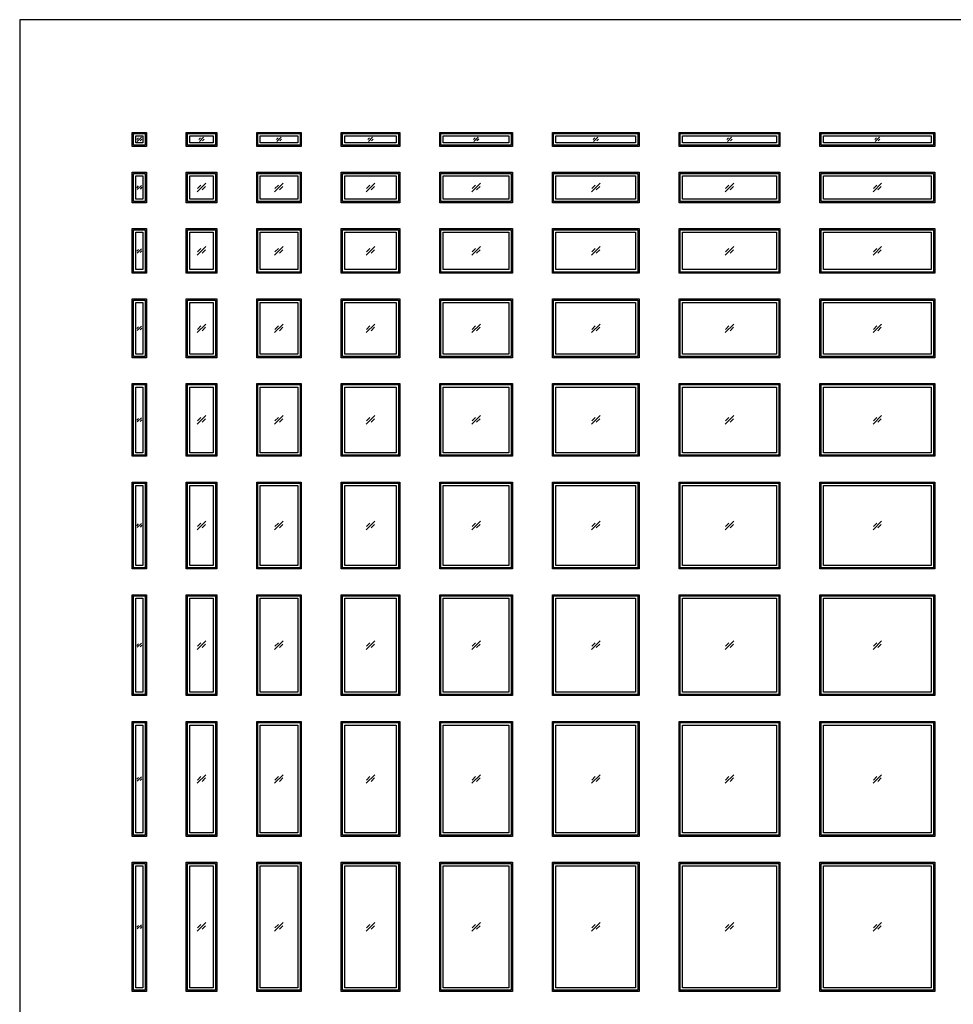
# Model space of a CAD drawing. Units: feet. Extents: x 0 to 131, y -10 to 120.
# Drawn here: x 0 to 66, y 50 to 120 of the extents above; entities that cross this region are included whole.
import ezdxf

# ---------------------------------------------------------------- set-up
doc = ezdxf.new("R2010")
doc.units = ezdxf.units.FT
doc.header["$MEASUREMENT"] = 0
for name, color, linetype, true_color in [('2D$AG-BUILDINGS', 7, 'Continuous', 0x66ccff), ('2D$AG-DETAILS', 7, 'Continuous', 0x66ffff), ('2D$X-VPRT', 7, 'Continuous', 0xfb02ff)]:
    doc.layers.add(name, color=color, linetype=linetype, true_color=true_color)

msp = doc.modelspace()

# ---------------------------------------------------------------- linework, layer by layer
at = {"layer": '2D$AG-BUILDINGS'}
for points in [[(8, 111.333), (8, 112.333), (9, 112.333), (9, 111.333)], [(8.083, 111.417), (8.083, 112.25), (8.917, 112.25), (8.917, 111.417)], [(8.25, 111.583), (8.25, 112.083), (8.75, 112.083), (8.75, 111.583)], [(11.833, 111.333), (11.833, 112.333), (14, 112.333), (14, 111.333)], [(11.917, 111.417), (11.917, 112.25), (13.917, 112.25), (13.917, 111.417)], [(12.083, 111.583), (12.083, 112.083), (13.75, 112.083), (13.75, 111.583)], [(16.833, 111.333), (16.833, 112.333), (20, 112.333), (20, 111.333)], [(16.917, 111.417), (16.917, 112.25), (19.917, 112.25), (19.917, 111.417)], [(17.083, 111.583), (17.083, 112.083), (19.75, 112.083), (19.75, 111.583)], [(22.833, 111.333), (22.833, 112.333), (27, 112.333), (27, 111.333)], [(22.917, 111.417), (22.917, 112.25), (26.917, 112.25), (26.917, 111.417)], [(23.083, 111.583), (23.083, 112.083), (26.75, 112.083), (26.75, 111.583)], [(29.833, 111.333), (29.833, 112.333), (35, 112.333), (35, 111.333)], [(29.917, 111.417), (29.917, 112.25), (34.917, 112.25), (34.917, 111.417)], [(30.083, 111.583), (30.083, 112.083), (34.75, 112.083), (34.75, 111.583)], [(37.833, 111.333), (37.833, 112.333), (44, 112.333), (44, 111.333)], [(37.917, 111.417), (37.917, 112.25), (43.917, 112.25), (43.917, 111.417)], [(38.083, 111.583), (38.083, 112.083), (43.75, 112.083), (43.75, 111.583)], [(46.833, 111.333), (46.833, 112.333), (54, 112.333), (54, 111.333)], [(46.917, 111.417), (46.917, 112.25), (53.917, 112.25), (53.917, 111.417)], [(47.083, 111.583), (47.083, 112.083), (53.75, 112.083), (53.75, 111.583)], [(56.833, 111.333), (56.833, 112.333), (65, 112.333), (65, 111.333)], [(56.917, 111.417), (56.917, 112.25), (64.917, 112.25), (64.917, 111.417)], [(57.083, 111.583), (57.083, 112.083), (64.75, 112.083), (64.75, 111.583)], [(8, 107.333), (8, 109.5), (9, 109.5), (9, 107.333)], [(8.083, 107.417), (8.083, 109.417), (8.917, 109.417), (8.917, 107.417)], [(8.25, 107.583), (8.25, 109.25), (8.75, 109.25), (8.75, 107.583)], [(11.833, 107.333), (11.833, 109.5), (14, 109.5), (14, 107.333)], [(11.917, 107.417), (11.917, 109.417), (13.917, 109.417), (13.917, 107.417)], [(12.083, 107.583), (12.083, 109.25), (13.75, 109.25), (13.75, 107.583)], [(16.833, 107.333), (16.833, 109.5), (20, 109.5), (20, 107.333)], [(16.917, 107.417), (16.917, 109.417), (19.917, 109.417), (19.917, 107.417)], [(17.083, 107.583), (17.083, 109.25), (19.75, 109.25), (19.75, 107.583)], [(22.833, 107.333), (22.833, 109.5), (27, 109.5), (27, 107.333)], [(22.917, 107.417), (22.917, 109.417), (26.917, 109.417), (26.917, 107.417)], [(23.083, 107.583), (23.083, 109.25), (26.75, 109.25), (26.75, 107.583)], [(29.833, 107.333), (29.833, 109.5), (35, 109.5), (35, 107.333)], [(29.917, 107.417), (29.917, 109.417), (34.917, 109.417), (34.917, 107.417)], [(30.083, 107.583), (30.083, 109.25), (34.75, 109.25), (34.75, 107.583)], [(37.833, 107.333), (37.833, 109.5), (44, 109.5), (44, 107.333)], [(37.917, 107.417), (37.917, 109.417), (43.917, 109.417), (43.917, 107.417)], [(38.083, 107.583), (38.083, 109.25), (43.75, 109.25), (43.75, 107.583)], [(46.833, 107.333), (46.833, 109.5), (54, 109.5), (54, 107.333)], [(46.917, 107.417), (46.917, 109.417), (53.917, 109.417), (53.917, 107.417)], [(47.083, 107.583), (47.083, 109.25), (53.75, 109.25), (53.75, 107.583)], [(56.833, 107.333), (56.833, 109.5), (65, 109.5), (65, 107.333)], [(56.917, 107.417), (56.917, 109.417), (64.917, 109.417), (64.917, 107.417)], [(57.083, 107.583), (57.083, 109.25), (64.75, 109.25), (64.75, 107.583)], [(8, 102.333), (8, 105.5), (9, 105.5), (9, 102.333)], [(8.083, 102.417), (8.083, 105.417), (8.917, 105.417), (8.917, 102.417)], [(8.25, 102.583), (8.25, 105.25), (8.75, 105.25), (8.75, 102.583)], [(11.833, 102.333), (11.833, 105.5), (14, 105.5), (14, 102.333)], [(11.917, 102.417), (11.917, 105.417), (13.917, 105.417), (13.917, 102.417)], [(12.083, 102.583), (12.083, 105.25), (13.75, 105.25), (13.75, 102.583)], [(16.833, 102.333), (16.833, 105.5), (20, 105.5), (20, 102.333)], [(16.917, 102.417), (16.917, 105.417), (19.917, 105.417), (19.917, 102.417)], [(17.083, 102.583), (17.083, 105.25), (19.75, 105.25), (19.75, 102.583)], [(22.833, 102.333), (22.833, 105.5), (27, 105.5), (27, 102.333)], [(22.917, 102.417), (22.917, 105.417), (26.917, 105.417), (26.917, 102.417)], [(23.083, 102.583), (23.083, 105.25), (26.75, 105.25), (26.75, 102.583)], [(29.833, 102.333), (29.833, 105.5), (35, 105.5), (35, 102.333)], [(29.917, 102.417), (29.917, 105.417), (34.917, 105.417), (34.917, 102.417)], [(30.083, 102.583), (30.083, 105.25), (34.75, 105.25), (34.75, 102.583)], [(37.833, 102.333), (37.833, 105.5), (44, 105.5), (44, 102.333)], [(37.917, 102.417), (37.917, 105.417), (43.917, 105.417), (43.917, 102.417)], [(38.083, 102.583), (38.083, 105.25), (43.75, 105.25), (43.75, 102.583)], [(46.833, 102.333), (46.833, 105.5), (54, 105.5), (54, 102.333)], [(46.917, 102.417), (46.917, 105.417), (53.917, 105.417), (53.917, 102.417)], [(47.083, 102.583), (47.083, 105.25), (53.75, 105.25), (53.75, 102.583)], [(56.833, 102.333), (56.833, 105.5), (65, 105.5), (65, 102.333)], [(56.917, 102.417), (56.917, 105.417), (64.917, 105.417), (64.917, 102.417)], [(57.083, 102.583), (57.083, 105.25), (64.75, 105.25), (64.75, 102.583)], [(8, 96.333), (8, 100.5), (9, 100.5), (9, 96.333)], [(8.083, 96.417), (8.083, 100.417), (8.917, 100.417), (8.917, 96.417)], [(8.25, 96.583), (8.25, 100.25), (8.75, 100.25), (8.75, 96.583)], [(11.833, 96.333), (11.833, 100.5), (14, 100.5), (14, 96.333)], [(11.917, 96.417), (11.917, 100.417), (13.917, 100.417), (13.917, 96.417)], [(12.083, 96.583), (12.083, 100.25), (13.75, 100.25), (13.75, 96.583)], [(16.833, 96.333), (16.833, 100.5), (20, 100.5), (20, 96.333)], [(16.917, 96.417), (16.917, 100.417), (19.917, 100.417), (19.917, 96.417)], [(17.083, 96.583), (17.083, 100.25), (19.75, 100.25), (19.75, 96.583)], [(22.833, 96.333), (22.833, 100.5), (27, 100.5), (27, 96.333)], [(22.917, 96.417), (22.917, 100.417), (26.917, 100.417), (26.917, 96.417)], [(23.083, 96.583), (23.083, 100.25), (26.75, 100.25), (26.75, 96.583)], [(29.833, 96.333), (29.833, 100.5), (35, 100.5), (35, 96.333)], [(29.917, 96.417), (29.917, 100.417), (34.917, 100.417), (34.917, 96.417)], [(30.083, 96.583), (30.083, 100.25), (34.75, 100.25), (34.75, 96.583)], [(37.833, 96.333), (37.833, 100.5), (44, 100.5), (44, 96.333)], [(37.917, 96.417), (37.917, 100.417), (43.917, 100.417), (43.917, 96.417)], [(38.083, 96.583), (38.083, 100.25), (43.75, 100.25), (43.75, 96.583)], [(46.833, 96.333), (46.833, 100.5), (54, 100.5), (54, 96.333)], [(46.917, 96.417), (46.917, 100.417), (53.917, 100.417), (53.917, 96.417)], [(47.083, 96.583), (47.083, 100.25), (53.75, 100.25), (53.75, 96.583)], [(56.833, 96.333), (56.833, 100.5), (65, 100.5), (65, 96.333)], [(56.917, 96.417), (56.917, 100.417), (64.917, 100.417), (64.917, 96.417)], [(57.083, 96.583), (57.083, 100.25), (64.75, 100.25), (64.75, 96.583)], [(8, 89.333), (8, 94.5), (9, 94.5), (9, 89.333)], [(8.083, 89.417), (8.083, 94.417), (8.917, 94.417), (8.917, 89.417)], [(11.833, 89.333), (11.833, 94.5), (14, 94.5), (14, 89.333)], [(11.917, 89.417), (11.917, 94.417), (13.917, 94.417), (13.917, 89.417)], [(16.833, 89.333), (16.833, 94.5), (20, 94.5), (20, 89.333)], [(16.917, 89.417), (16.917, 94.417), (19.917, 94.417), (19.917, 89.417)], [(22.833, 89.333), (22.833, 94.5), (27, 94.5), (27, 89.333)], [(22.917, 89.417), (22.917, 94.417), (26.917, 94.417), (26.917, 89.417)], [(29.833, 89.333), (29.833, 94.5), (35, 94.5), (35, 89.333)], [(29.917, 89.417), (29.917, 94.417), (34.917, 94.417), (34.917, 89.417)], [(37.833, 89.333), (37.833, 94.5), (44, 94.5), (44, 89.333)], [(37.917, 89.417), (37.917, 94.417), (43.917, 94.417), (43.917, 89.417)], [(46.833, 89.333), (46.833, 94.5), (54, 94.5), (54, 89.333)], [(46.917, 89.417), (46.917, 94.417), (53.917, 94.417), (53.917, 89.417)], [(56.833, 89.333), (56.833, 94.5), (65, 94.5), (65, 89.333)], [(56.917, 89.417), (56.917, 94.417), (64.917, 94.417), (64.917, 89.417)], [(8.25, 89.583), (8.25, 94.25), (8.75, 94.25), (8.75, 89.583)], [(12.083, 89.583), (12.083, 94.25), (13.75, 94.25), (13.75, 89.583)], [(17.083, 89.583), (17.083, 94.25), (19.75, 94.25), (19.75, 89.583)], [(23.083, 89.583), (23.083, 94.25), (26.75, 94.25), (26.75, 89.583)], [(30.083, 89.583), (30.083, 94.25), (34.75, 94.25), (34.75, 89.583)], [(38.083, 89.583), (38.083, 94.25), (43.75, 94.25), (43.75, 89.583)], [(47.083, 89.583), (47.083, 94.25), (53.75, 94.25), (53.75, 89.583)], [(57.083, 89.583), (57.083, 94.25), (64.75, 94.25), (64.75, 89.583)], [(8, 81.333), (8, 87.5), (9, 87.5), (9, 81.333)], [(8.083, 81.417), (8.083, 87.417), (8.917, 87.417), (8.917, 81.417)], [(11.833, 81.333), (11.833, 87.5), (14, 87.5), (14, 81.333)], [(11.917, 81.417), (11.917, 87.417), (13.917, 87.417), (13.917, 81.417)], [(16.833, 81.333), (16.833, 87.5), (20, 87.5), (20, 81.333)], [(16.917, 81.417), (16.917, 87.417), (19.917, 87.417), (19.917, 81.417)], [(22.833, 81.333), (22.833, 87.5), (27, 87.5), (27, 81.333)], [(22.917, 81.417), (22.917, 87.417), (26.917, 87.417), (26.917, 81.417)], [(29.833, 81.333), (29.833, 87.5), (35, 87.5), (35, 81.333)], [(29.917, 81.417), (29.917, 87.417), (34.917, 87.417), (34.917, 81.417)], [(37.833, 81.333), (37.833, 87.5), (44, 87.5), (44, 81.333)], [(37.917, 81.417), (37.917, 87.417), (43.917, 87.417), (43.917, 81.417)], [(46.833, 81.333), (46.833, 87.5), (54, 87.5), (54, 81.333)], [(46.917, 81.417), (46.917, 87.417), (53.917, 87.417), (53.917, 81.417)], [(56.833, 81.333), (56.833, 87.5), (65, 87.5), (65, 81.333)], [(56.917, 81.417), (56.917, 87.417), (64.917, 87.417), (64.917, 81.417)], [(8.25, 81.583), (8.25, 87.25), (8.75, 87.25), (8.75, 81.583)], [(12.083, 81.583), (12.083, 87.25), (13.75, 87.25), (13.75, 81.583)], [(17.083, 81.583), (17.083, 87.25), (19.75, 87.25), (19.75, 81.583)], [(23.083, 81.583), (23.083, 87.25), (26.75, 87.25), (26.75, 81.583)], [(30.083, 81.583), (30.083, 87.25), (34.75, 87.25), (34.75, 81.583)], [(38.083, 81.583), (38.083, 87.25), (43.75, 87.25), (43.75, 81.583)], [(47.083, 81.583), (47.083, 87.25), (53.75, 87.25), (53.75, 81.583)], [(57.083, 81.583), (57.083, 87.25), (64.75, 87.25), (64.75, 81.583)], [(8, 72.333), (8, 79.5), (9, 79.5), (9, 72.333)], [(8.083, 72.417), (8.083, 79.417), (8.917, 79.417), (8.917, 72.417)], [(8.25, 72.583), (8.25, 79.25), (8.75, 79.25), (8.75, 72.583)], [(11.833, 72.333), (11.833, 79.5), (14, 79.5), (14, 72.333)], [(11.917, 72.417), (11.917, 79.417), (13.917, 79.417), (13.917, 72.417)], [(12.083, 72.583), (12.083, 79.25), (13.75, 79.25), (13.75, 72.583)], [(16.833, 72.333), (16.833, 79.5), (20, 79.5), (20, 72.333)], [(16.917, 72.417), (16.917, 79.417), (19.917, 79.417), (19.917, 72.417)], [(17.083, 72.583), (17.083, 79.25), (19.75, 79.25), (19.75, 72.583)], [(22.833, 72.333), (22.833, 79.5), (27, 79.5), (27, 72.333)], [(22.917, 72.417), (22.917, 79.417), (26.917, 79.417), (26.917, 72.417)], [(23.083, 72.583), (23.083, 79.25), (26.75, 79.25), (26.75, 72.583)], [(29.833, 72.333), (29.833, 79.5), (35, 79.5), (35, 72.333)], [(29.917, 72.417), (29.917, 79.417), (34.917, 79.417), (34.917, 72.417)], [(30.083, 72.583), (30.083, 79.25), (34.75, 79.25), (34.75, 72.583)], [(37.833, 72.333), (37.833, 79.5), (44, 79.5), (44, 72.333)], [(37.917, 72.417), (37.917, 79.417), (43.917, 79.417), (43.917, 72.417)], [(38.083, 72.583), (38.083, 79.25), (43.75, 79.25), (43.75, 72.583)], [(46.833, 72.333), (46.833, 79.5), (54, 79.5), (54, 72.333)], [(46.917, 72.417), (46.917, 79.417), (53.917, 79.417), (53.917, 72.417)], [(47.083, 72.583), (47.083, 79.25), (53.75, 79.25), (53.75, 72.583)], [(56.833, 72.333), (56.833, 79.5), (65, 79.5), (65, 72.333)], [(56.917, 72.417), (56.917, 79.417), (64.917, 79.417), (64.917, 72.417)], [(57.083, 72.583), (57.083, 79.25), (64.75, 79.25), (64.75, 72.583)], [(8, 62.333), (8, 70.5), (9, 70.5), (9, 62.333)], [(8.083, 62.417), (8.083, 70.417), (8.917, 70.417), (8.917, 62.417)], [(8.25, 62.583), (8.25, 70.25), (8.75, 70.25), (8.75, 62.583)], [(11.833, 62.333), (11.833, 70.5), (14, 70.5), (14, 62.333)], [(11.917, 62.417), (11.917, 70.417), (13.917, 70.417), (13.917, 62.417)], [(12.083, 62.583), (12.083, 70.25), (13.75, 70.25), (13.75, 62.583)], [(16.833, 62.333), (16.833, 70.5), (20, 70.5), (20, 62.333)], [(16.917, 62.417), (16.917, 70.417), (19.917, 70.417), (19.917, 62.417)], [(17.083, 62.583), (17.083, 70.25), (19.75, 70.25), (19.75, 62.583)], [(22.833, 62.333), (22.833, 70.5), (27, 70.5), (27, 62.333)], [(22.917, 62.417), (22.917, 70.417), (26.917, 70.417), (26.917, 62.417)], [(23.083, 62.583), (23.083, 70.25), (26.75, 70.25), (26.75, 62.583)], [(29.833, 62.333), (29.833, 70.5), (35, 70.5), (35, 62.333)], [(29.917, 62.417), (29.917, 70.417), (34.917, 70.417), (34.917, 62.417)], [(30.083, 62.583), (30.083, 70.25), (34.75, 70.25), (34.75, 62.583)], [(37.833, 62.333), (37.833, 70.5), (44, 70.5), (44, 62.333)], [(37.917, 62.417), (37.917, 70.417), (43.917, 70.417), (43.917, 62.417)], [(38.083, 62.583), (38.083, 70.25), (43.75, 70.25), (43.75, 62.583)], [(46.833, 62.333), (46.833, 70.5), (54, 70.5), (54, 62.333)], [(46.917, 62.417), (46.917, 70.417), (53.917, 70.417), (53.917, 62.417)], [(47.083, 62.583), (47.083, 70.25), (53.75, 70.25), (53.75, 62.583)], [(56.833, 62.333), (56.833, 70.5), (65, 70.5), (65, 62.333)], [(56.917, 62.417), (56.917, 70.417), (64.917, 70.417), (64.917, 62.417)], [(57.083, 62.583), (57.083, 70.25), (64.75, 70.25), (64.75, 62.583)], [(8, 51.333), (8, 60.5), (9, 60.5), (9, 51.333)], [(8.083, 51.417), (8.083, 60.417), (8.917, 60.417), (8.917, 51.417)], [(8.25, 51.583), (8.25, 60.25), (8.75, 60.25), (8.75, 51.583)], [(11.833, 51.333), (11.833, 60.5), (14, 60.5), (14, 51.333)], [(11.917, 51.417), (11.917, 60.417), (13.917, 60.417), (13.917, 51.417)], [(12.083, 51.583), (12.083, 60.25), (13.75, 60.25), (13.75, 51.583)], [(16.833, 51.333), (16.833, 60.5), (20, 60.5), (20, 51.333)], [(16.917, 51.417), (16.917, 60.417), (19.917, 60.417), (19.917, 51.417)], [(17.083, 51.583), (17.083, 60.25), (19.75, 60.25), (19.75, 51.583)], [(22.833, 51.333), (22.833, 60.5), (27, 60.5), (27, 51.333)], [(22.917, 51.417), (22.917, 60.417), (26.917, 60.417), (26.917, 51.417)], [(23.083, 51.583), (23.083, 60.25), (26.75, 60.25), (26.75, 51.583)], [(29.833, 51.333), (29.833, 60.5), (35, 60.5), (35, 51.333)], [(29.917, 51.417), (29.917, 60.417), (34.917, 60.417), (34.917, 51.417)], [(30.083, 51.583), (30.083, 60.25), (34.75, 60.25), (34.75, 51.583)], [(37.833, 51.333), (37.833, 60.5), (44, 60.5), (44, 51.333)], [(37.917, 51.417), (37.917, 60.417), (43.917, 60.417), (43.917, 51.417)], [(38.083, 51.583), (38.083, 60.25), (43.75, 60.25), (43.75, 51.583)], [(46.833, 51.333), (46.833, 60.5), (54, 60.5), (54, 51.333)], [(46.917, 51.417), (46.917, 60.417), (53.917, 60.417), (53.917, 51.417)], [(47.083, 51.583), (47.083, 60.25), (53.75, 60.25), (53.75, 51.583)], [(56.833, 51.333), (56.833, 60.5), (65, 60.5), (65, 51.333)], [(56.917, 51.417), (56.917, 60.417), (64.917, 60.417), (64.917, 51.417)], [(57.083, 51.583), (57.083, 60.25), (64.75, 60.25), (64.75, 51.583)]]:
    msp.add_lwpolyline(points, close=True, dxfattribs=at)
at = {"layer": '2D$AG-DETAILS'}
for p, q in [((8.314, 111.82), (8.435, 111.941)), ((12.731, 111.82), (12.852, 111.941)), ((18.231, 111.82), (18.352, 111.941)), ((24.731, 111.82), (24.852, 111.941)), ((32.231, 111.82), (32.352, 111.941)), ((40.731, 111.82), (40.852, 111.941)), ((50.231, 111.82), (50.352, 111.941)), ((60.731, 111.82), (60.852, 111.941)), ((8.686, 111.846), (8.565, 111.726)), ((13.102, 111.846), (12.982, 111.726)), ((18.602, 111.846), (18.482, 111.726)), ((25.102, 111.846), (24.982, 111.726)), ((32.602, 111.846), (32.482, 111.726)), ((41.102, 111.846), (40.982, 111.726)), ((50.602, 111.846), (50.482, 111.726)), ((61.102, 111.846), (60.982, 111.726)), ((8.314, 108.404), (8.435, 108.524)), ((8.686, 108.43), (8.565, 108.309)), ((12.633, 108.342), (12.878, 108.587)), ((13.2, 108.491), (12.955, 108.246)), ((18.133, 108.342), (18.378, 108.587)), ((18.7, 108.491), (18.455, 108.246)), ((24.633, 108.342), (24.878, 108.587)), ((25.2, 108.491), (24.955, 108.246)), ((32.133, 108.342), (32.378, 108.587)), ((32.7, 108.491), (32.455, 108.246)), ((40.633, 108.342), (40.878, 108.587)), ((41.2, 108.491), (40.955, 108.246)), ((50.133, 108.342), (50.378, 108.587)), ((50.7, 108.491), (50.455, 108.246)), ((60.633, 108.342), (60.878, 108.587)), ((61.2, 108.491), (60.955, 108.246)), ((8.314, 103.904), (8.435, 104.024)), ((8.686, 103.93), (8.565, 103.809)), ((12.633, 103.842), (12.878, 104.087)), ((13.2, 103.991), (12.955, 103.746)), ((18.133, 103.842), (18.378, 104.087)), ((18.7, 103.991), (18.455, 103.746)), ((24.633, 103.842), (24.878, 104.087)), ((25.2, 103.991), (24.955, 103.746)), ((32.133, 103.842), (32.378, 104.087)), ((32.7, 103.991), (32.455, 103.746)), ((40.633, 103.842), (40.878, 104.087)), ((41.2, 103.991), (40.955, 103.746)), ((50.133, 103.842), (50.378, 104.087)), ((50.7, 103.991), (50.455, 103.746)), ((60.633, 103.842), (60.878, 104.087)), ((61.2, 103.991), (60.955, 103.746)), ((12.633, 98.342), (12.878, 98.587)), ((18.133, 98.342), (18.378, 98.587)), ((24.633, 98.342), (24.878, 98.587)), ((32.133, 98.342), (32.378, 98.587)), ((40.633, 98.342), (40.878, 98.587)), ((50.133, 98.342), (50.378, 98.587)), ((60.633, 98.342), (60.878, 98.587)), ((8.314, 98.404), (8.435, 98.524)), ((8.686, 98.43), (8.565, 98.309)), ((13.2, 98.491), (12.955, 98.246)), ((18.7, 98.491), (18.455, 98.246)), ((25.2, 98.491), (24.955, 98.246)), ((32.7, 98.491), (32.455, 98.246)), ((41.2, 98.491), (40.955, 98.246)), ((50.7, 98.491), (50.455, 98.246)), ((61.2, 98.491), (60.955, 98.246)), ((8.314, 91.904), (8.435, 92.024)), ((8.686, 91.93), (8.565, 91.809)), ((12.633, 91.842), (12.878, 92.087)), ((13.2, 91.991), (12.955, 91.746)), ((18.133, 91.842), (18.378, 92.087)), ((18.7, 91.991), (18.455, 91.746)), ((24.633, 91.842), (24.878, 92.087)), ((25.2, 91.991), (24.955, 91.746)), ((32.133, 91.842), (32.378, 92.087)), ((32.7, 91.991), (32.455, 91.746)), ((40.633, 91.842), (40.878, 92.087)), ((41.2, 91.991), (40.955, 91.746)), ((50.133, 91.842), (50.378, 92.087)), ((50.7, 91.991), (50.455, 91.746)), ((60.633, 91.842), (60.878, 92.087)), ((61.2, 91.991), (60.955, 91.746)), ((8.314, 84.404), (8.435, 84.524)), ((8.686, 84.43), (8.565, 84.309)), ((12.633, 84.342), (12.878, 84.587)), ((13.2, 84.491), (12.955, 84.246)), ((18.133, 84.342), (18.378, 84.587)), ((18.7, 84.491), (18.455, 84.246)), ((24.633, 84.342), (24.878, 84.587)), ((25.2, 84.491), (24.955, 84.246)), ((32.133, 84.342), (32.378, 84.587)), ((32.7, 84.491), (32.455, 84.246)), ((40.633, 84.342), (40.878, 84.587)), ((41.2, 84.491), (40.955, 84.246)), ((50.133, 84.342), (50.378, 84.587)), ((50.7, 84.491), (50.455, 84.246)), ((60.633, 84.342), (60.878, 84.587)), ((61.2, 84.491), (60.955, 84.246)), ((8.314, 75.904), (8.435, 76.024)), ((8.686, 75.93), (8.565, 75.809)), ((12.633, 75.842), (12.878, 76.087)), ((13.2, 75.991), (12.955, 75.746)), ((18.133, 75.842), (18.378, 76.087)), ((18.7, 75.991), (18.455, 75.746)), ((24.633, 75.842), (24.878, 76.087)), ((25.2, 75.991), (24.955, 75.746)), ((32.133, 75.842), (32.378, 76.087)), ((32.7, 75.991), (32.455, 75.746)), ((40.633, 75.842), (40.878, 76.087)), ((41.2, 75.991), (40.955, 75.746)), ((50.133, 75.842), (50.378, 76.087)), ((50.7, 75.991), (50.455, 75.746)), ((60.633, 75.842), (60.878, 76.087)), ((61.2, 75.991), (60.955, 75.746)), ((8.314, 66.404), (8.435, 66.524)), ((8.686, 66.43), (8.565, 66.309)), ((12.633, 66.342), (12.878, 66.587)), ((13.2, 66.491), (12.955, 66.246)), ((18.133, 66.342), (18.378, 66.587)), ((18.7, 66.491), (18.455, 66.246)), ((24.633, 66.342), (24.878, 66.587)), ((25.2, 66.491), (24.955, 66.246)), ((32.133, 66.342), (32.378, 66.587)), ((32.7, 66.491), (32.455, 66.246)), ((40.633, 66.342), (40.878, 66.587)), ((41.2, 66.491), (40.955, 66.246)), ((50.133, 66.342), (50.378, 66.587)), ((50.7, 66.491), (50.455, 66.246)), ((60.633, 66.342), (60.878, 66.587)), ((61.2, 66.491), (60.955, 66.246)), ((8.314, 55.904), (8.435, 56.024)), ((12.633, 55.842), (12.878, 56.087)), ((13.2, 55.991), (12.955, 55.746)), ((18.133, 55.842), (18.378, 56.087)), ((18.7, 55.991), (18.455, 55.746)), ((24.633, 55.842), (24.878, 56.087)), ((25.2, 55.991), (24.955, 55.746)), ((32.133, 55.842), (32.378, 56.087)), ((32.7, 55.991), (32.455, 55.746)), ((40.633, 55.842), (40.878, 56.087)), ((41.2, 55.991), (40.955, 55.746)), ((50.133, 55.842), (50.378, 56.087)), ((50.7, 55.991), (50.455, 55.746)), ((60.633, 55.842), (60.878, 56.087)), ((61.2, 55.991), (60.955, 55.746)), ((8.686, 55.93), (8.565, 55.809))]:
    msp.add_line(p, q, dxfattribs=at)
for points in [[(8.349, 111.683), (8.651, 111.984)], [(12.766, 111.683), (13.067, 111.984)], [(18.266, 111.683), (18.567, 111.984)], [(24.766, 111.683), (25.067, 111.984)], [(32.266, 111.683), (32.567, 111.984)], [(40.766, 111.683), (41.067, 111.984)], [(50.266, 111.683), (50.567, 111.984)], [(60.766, 111.683), (61.067, 111.984)], [(8.349, 108.266), (8.651, 108.567)], [(12.61, 108.11), (13.223, 108.723)], [(18.11, 108.11), (18.723, 108.723)], [(24.61, 108.11), (25.223, 108.723)], [(32.11, 108.11), (32.723, 108.723)], [(40.61, 108.11), (41.223, 108.723)], [(50.11, 108.11), (50.723, 108.723)], [(60.61, 108.11), (61.223, 108.723)], [(12.61, 103.61), (13.223, 104.223)], [(18.11, 103.61), (18.723, 104.223)], [(24.61, 103.61), (25.223, 104.223)], [(32.11, 103.61), (32.723, 104.223)], [(40.61, 103.61), (41.223, 104.223)], [(50.11, 103.61), (50.723, 104.223)], [(60.61, 103.61), (61.223, 104.223)], [(8.349, 103.766), (8.651, 104.067)], [(12.61, 98.11), (13.223, 98.723)], [(18.11, 98.11), (18.723, 98.723)], [(24.61, 98.11), (25.223, 98.723)], [(32.11, 98.11), (32.723, 98.723)], [(40.61, 98.11), (41.223, 98.723)], [(50.11, 98.11), (50.723, 98.723)], [(60.61, 98.11), (61.223, 98.723)], [(8.349, 98.266), (8.651, 98.567)], [(8.349, 91.766), (8.651, 92.067)], [(12.61, 91.61), (13.223, 92.223)], [(18.11, 91.61), (18.723, 92.223)], [(24.61, 91.61), (25.223, 92.223)], [(32.11, 91.61), (32.723, 92.223)], [(40.61, 91.61), (41.223, 92.223)], [(50.11, 91.61), (50.723, 92.223)], [(60.61, 91.61), (61.223, 92.223)], [(12.61, 84.11), (13.223, 84.723)], [(18.11, 84.11), (18.723, 84.723)], [(24.61, 84.11), (25.223, 84.723)], [(32.11, 84.11), (32.723, 84.723)], [(40.61, 84.11), (41.223, 84.723)], [(50.11, 84.11), (50.723, 84.723)], [(60.61, 84.11), (61.223, 84.723)], [(8.349, 84.266), (8.651, 84.567)], [(12.61, 75.61), (13.223, 76.223)], [(18.11, 75.61), (18.723, 76.223)], [(24.61, 75.61), (25.223, 76.223)], [(32.11, 75.61), (32.723, 76.223)], [(40.61, 75.61), (41.223, 76.223)], [(50.11, 75.61), (50.723, 76.223)], [(60.61, 75.61), (61.223, 76.223)], [(8.349, 75.766), (8.651, 76.067)], [(8.349, 66.266), (8.651, 66.567)], [(12.61, 66.11), (13.223, 66.723)], [(18.11, 66.11), (18.723, 66.723)], [(24.61, 66.11), (25.223, 66.723)], [(32.11, 66.11), (32.723, 66.723)], [(40.61, 66.11), (41.223, 66.723)], [(50.11, 66.11), (50.723, 66.723)], [(60.61, 66.11), (61.223, 66.723)], [(8.349, 55.766), (8.651, 56.067)], [(12.61, 55.61), (13.223, 56.223)], [(18.11, 55.61), (18.723, 56.223)], [(24.61, 55.61), (25.223, 56.223)], [(32.11, 55.61), (32.723, 56.223)], [(40.61, 55.61), (41.223, 56.223)], [(50.11, 55.61), (50.723, 56.223)], [(60.61, 55.61), (61.223, 56.223)]]:
    msp.add_lwpolyline(points, dxfattribs=at)
at = {"layer": '2D$X-VPRT'}
msp.add_lwpolyline([(0, 0), (131.333, 0), (131.333, 120.333), (0, 120.333)], close=True, dxfattribs=at)

doc.saveas('drawing.dxf')
